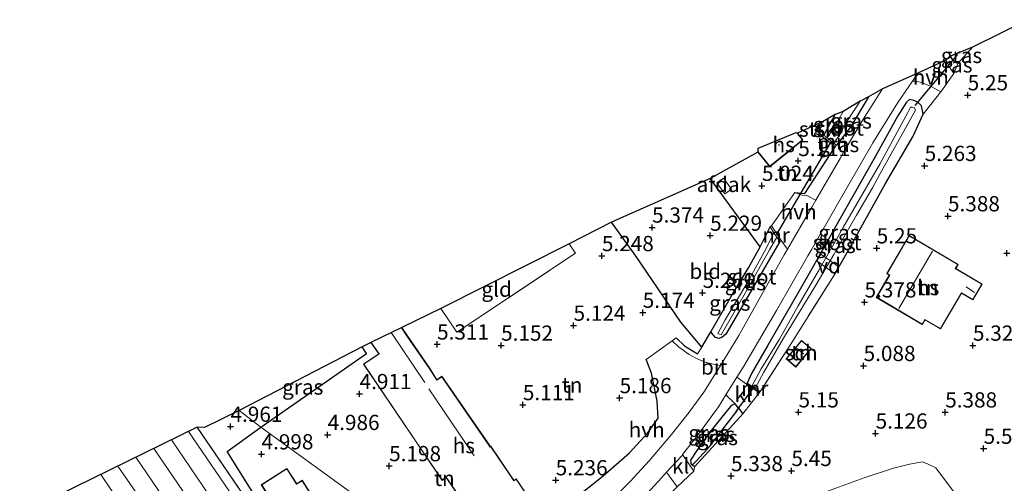
# Model space of a CAD drawing. Units: metres. Extents: x 159998 to 170008, y 424998 to 428099.
# Drawn here: x 161505 to 161666, y 427034 to 427110 of the extents above; entities that cross this region are included whole.
import ezdxf
from ezdxf.enums import TextEntityAlignment as Align

# ---------------------------------------------------------------- set-up
doc = ezdxf.new("R2010")
doc.units = ezdxf.units.M
doc.linetypes.add('IE-TERREINAFSCHEIDING', pattern=[10, 8, -2])
doc.layers.get('0').update_dxf_attribs({"lineweight": 25})
for name, color, linetype, lineweight in [('B-ME-AL-OVERIG-GV-B7', 7, 'BV-GELEIDERAIL', 18), ('B-ME-GR-STRUIKEN-GV-B6', 93, 'Continuous', 18), ('B-ME-GW-TEENLIJN-L-B1', 93, 'Continuous', 18), ('B-ME-IE-GRASLAND-GV-B6', 93, 'Continuous', 18), ('B-ME-IE-GRONDWERKLIJN-GROND_INGERICHT-GV-B6', 253, 'Continuous', 18), ('B-ME-IE-HULPGEOMETRIE-L-B1', 53, 'Continuous', 18), ('B-ME-IE-TERREINAFSCHEIDING-DOORGANG-L-B1', 8, 'IE-TERREINAFSCHEIDING-KUNSTMATIG-OPEN', 18), ('B-ME-IE-TERREINAFSCHEIDING-RASTERHEKWERK-L-B1', 8, 'IE-TERREINAFSCHEIDING', 18), ('B-ME-KG-KADASTRAAL-DAKRAND-L-B1', 13, 'Continuous', 18), ('B-ME-KG-KADASTRAAL-NOKLIJN-L-B1', 13, 'Continuous', 18), ('B-ME-MW-MUUR-GV-B6', 8, 'IE-TERREINAFSCHEIDING-KUNSTMATIG', 18), ('B-ME-OG-BEBOUWING-GV-B6', 173, 'Continuous', 18), ('B-ME-OG-WATER-GV-B6', 153, 'Continuous', 18), ('B-ME-VH-VERH_SOORT-BITUMEN-GV-B6', 8, 'IE-TERREINAFSCHEIDING-NATUURLIJK-HOUTWAL', 18), ('B-ME-VH-VERH_SOORT-HALF_VERHARDING-GV-B6', 8, 'IE-TERREINAFSCHEIDING-NATUURLIJK-HOUTWAL', 18), ('B-ME-VH-VERH_SOORT-KLINKERS-GV-B6', 8, 'IE-TERREINAFSCHEIDING-NATUURLIJK-HOUTWAL', 18)]:
    doc.layers.add(name, color=color, linetype=linetype, lineweight=lineweight)
for name, color, linetype in [('B-ME-GW-HOOGTEPUNT-S-B1', 10, 'Continuous'), ('B-ME-GW-INSTEEKWATERGANG-L-B1', 10, 'Continuous'), ('B-ME-GW-WATERGANG-GREPPEL-L-B1', 10, 'Continuous'), ('B-ME-IE-TERREINAFSCHEIDING-HAAG-L-B1', 10, 'Continuous'), ('B-ME-IE-TERREINAFSCHEIDING-HAAGRASTER-L-B1', 10, 'Continuous'), ('B-ME-KG-KADASTRAAL-OPNAMEDTMGRENS-L-B1', 10, 'Continuous'), ('B-ME-KW-DUIKER-L-B1', 10, 'Continuous')]:
    doc.layers.add(name, color=color, linetype=linetype)
doc.styles.add('NLCS-ISO', font='NLCS-ISO.TTF')
doc.linetypes.add('BV-GELEIDERAIL', pattern='A,10,-3,[108,NLCS.SHX,S=1,R=0,X=0,Y=0],-3', length=16)
doc.linetypes.add('IE-TERREINAFSCHEIDING-KUNSTMATIG', pattern='A,4,[82,NLCS.SHX,S=0.75,R=90,X=0,Y=0],4,-2', length=10)
doc.linetypes.add('IE-TERREINAFSCHEIDING-KUNSTMATIG-OPEN', pattern='A,7,-1.5,[67,NLCS.SHX,S=0.75,R=0,X=0,Y=0],-1.5', length=10)
doc.linetypes.add('IE-TERREINAFSCHEIDING-NATUURLIJK-HOUTWAL', pattern='A,7,-1.5,[67,NLCS.SHX,S=0.75,R=45,X=0,Y=0],-1.5,7,-1.5,[70,NLCS.SHX,S=0.75,R=0,X=0,Y=0],-1.5', length=20)

# ---------------------------------------------------------------- blocks, each defined once
blk = doc.blocks.new('hoogtepunt')
for p, q in [((-0.5, 0), (0.5, 0)), ((0, 0.5), (0, -0.5))]:
    blk.add_line(p, q)

msp = doc.modelspace()

# ---------------------------------------------------------------- linework, layer by layer
at = {"layer": 'B-ME-AL-OVERIG-GV-B7'}
msp.add_polyline3d([(161638.287, 427068.209, 5.325), (161635.373, 427070.274, 5.325), (161636.017, 427071.39, 5.289), (161638.964, 427069.322, 5.289), (161638.287, 427068.209, 5.325)], dxfattribs=at)
at = {"layer": 'B-ME-GR-STRUIKEN-GV-B6'}
msp.add_polyline3d([(161636.296, 427090.633, 5.333), (161635.384, 427091.836, 5.321), (161636.279, 427093.061, 5.297), (161638.392, 427094.299, 5.188), (161636.512, 427090.907, 5.329), (161636.296, 427090.633, 5.333)], dxfattribs=at)
at = {"layer": 'B-ME-GW-INSTEEKWATERGANG-L-B1'}
for p, q in [((161636.512, 427090.907, 5.329), (161638.392, 427094.299, 5.188)), ((161626.1, 427072.578, 5.112), (161627.695, 427075.86, 5.196))]:
    msp.add_line(p, q, dxfattribs=at)
for points in [[(161658.527, 427102.643, 5.099), (161658.096, 427102.842, 5.204), (161657.745, 427103.168, 5.233), (161657.289, 427103.851, 5.208)], [(161638.229, 427067.957, 4.97), (161640.133, 427071.243, 4.983), (161646.622, 427082.978, 4.979), (161651.161, 427090.714, 5.154), (161652.825, 427094.342, 5.172), (161652.539, 427095.705, 5.216), (161652.005, 427096.249, 5.225), (161651.322, 427096.601, 5.237), (161650.558, 427096.746, 5.241), (161650.065, 427096.313, 5.257), (161648.683, 427094.053, 5.277), (161644.738, 427086.972, 5.277), (161638.988, 427076.844, 5.277), (161635.962, 427071.484, 5.313), (161635.324, 427070.353, 5.321), (161634.318, 427068.612, 5.35), (161631.139, 427063.081, 5.366), (161627.253, 427056.362, 5.374), (161624.664, 427051.802, 5.37), (161623.921, 427050.209, 5.338), (161623.816, 427050.039, 5.346), (161625.617, 427048.925, 5.282), (161625.987, 427048.696, 5.269), (161626.092, 427048.866, 5.253)], [(161643.868, 427097.19, 5.442), (161640.876, 427092.19, 5.394), (161638.599, 427089.263, 5.338)], [(161629.29, 427073.458, 5.245), (161621.155, 427059.472, 5.223), (161620.451, 427058.269, 5.223), (161619.772, 427057.701, 5.234), (161619.32, 427057.549, 5.211), (161618.775, 427057.718, 5.211), (161618.368, 427058.158, 5.2), (161618.003, 427058.643, 5.167)], [(161622.533, 427046.109, 5.364), (161621.997, 427046.836, 5.378), (161621.495, 427046.632, 5.398), (161621.199, 427046.36, 5.418), (161620.455, 427045.481, 5.455), (161617.845, 427042.197, 5.563), (161615.691, 427039.19, 5.563), (161614.656, 427037.559, 5.584), (161614.697, 427037.015, 5.596), (161614.921, 427036.784, 5.613)], [(161622.533, 427046.109, 5.364), (161623.208, 427045.195, 5.346), (161622.728, 427044.616, 5.285)], [(161615.323, 427036.491, 5.632), (161615.01, 427036.692, 5.62), (161614.921, 427036.784, 5.613)]]:
    msp.add_polyline3d(points, dxfattribs=at)
at = {"layer": 'B-ME-GW-TEENLIJN-L-B1'}
msp.add_polyline3d([(161634.129, 427031.319, 5.943), (161638.349, 427032.917, 5.864), (161643.126, 427034.664, 5.876), (161647.962, 427036.28, 5.684), (161650.576, 427036.943, 5.426), (161652.711, 427037.285, 5.358), (161653.652, 427036.931, 5.358), (161654.902, 427036.352, 5.358), (161657.968, 427032.224, 5.808), (161660.414, 427025.786, 6.157), (161662.517, 427020.338, 6.416), (161664.056, 427016.247, 6.663), (161664.463, 427015.807, 6.663), (161665.319, 427015.986, 6.652), (161665.889, 427016.452, 6.528), (161665.925, 427017.406, 6.416), (161664.765, 427020.314, 6.224), (161665.471, 427021.131, 6.269), (161672.871, 427024.246, 6.427)], dxfattribs=at)
at = {"layer": 'B-ME-GW-WATERGANG-GREPPEL-L-B1'}
msp.add_polyline3d([(161615.612, 427037.46, 4.97), (161617.864, 427039.959, 4.922), (161620.698, 427043.64, 4.845), (161622.223, 427045.618, 4.845)], dxfattribs=at)
at = {"layer": 'B-ME-IE-GRASLAND-GV-B6'}
for points in [[(161658.527, 427102.643, 5.099), (161658.096, 427102.842, 5.204), (161657.745, 427103.168, 5.233), (161657.289, 427103.851, 5.208), (161660.927, 427105.32, 4.991), (161658.527, 427102.643, 5.099)], [(161658.527, 427102.643, 5.099), (161657.827, 427101.004, 5.297), (161657.273, 427101.869, 5.297), (161656.54, 427103.209, 5.277), (161657.289, 427103.851, 5.208), (161657.745, 427103.168, 5.233), (161658.096, 427102.842, 5.204), (161658.527, 427102.643, 5.099)], [(161655.733, 427098.014, 5.297), (161652.825, 427094.342, 5.172), (161652.539, 427095.705, 5.216), (161652.005, 427096.249, 5.225), (161651.322, 427096.601, 5.237), (161650.558, 427096.746, 5.241), (161650.065, 427096.313, 5.257), (161648.683, 427094.053, 5.277), (161644.738, 427086.972, 5.277), (161638.988, 427076.844, 5.277), (161635.962, 427071.484, 5.313), (161635.324, 427070.353, 5.321), (161634.318, 427068.612, 5.35), (161631.139, 427063.081, 5.366), (161627.253, 427056.362, 5.374), (161624.664, 427051.802, 5.37), (161623.921, 427050.209, 5.338), (161623.816, 427050.039, 5.346), (161622.263, 427051.19, 5.462), (161623.39, 427052.997, 5.438), (161628.751, 427062.112, 5.366), (161633.895, 427071.086, 5.366), (161634.54, 427072.211, 5.366), (161634.643, 427072.39, 5.367), (161639.222, 427080.353, 5.422), (161644.573, 427089.631, 5.576), (161648.661, 427096.254, 5.426), (161651.058, 427099.782, 5.379), (161651.638, 427099.746, 5.362), (161652.568, 427099.559, 5.305), (161654.105, 427098.905, 5.285), (161655.733, 427098.014, 5.297)], [(161635.222, 427080.217, 5.347), (161633.75, 427081.026, 5.252), (161632.945, 427081.078, 5.263), (161631.773, 427081.484, 5.297), (161633.378, 427081.315, 5.305), (161638.383, 427088.989, 5.325), (161638.599, 427089.263, 5.338), (161640.876, 427092.19, 5.394), (161643.868, 427097.19, 5.442), (161646.121, 427098.521, 5.426), (161642.661, 427092.998, 5.562), (161639.981, 427088.432, 5.355), (161639.246, 427087.159, 5.35), (161635.222, 427080.217, 5.347)], [(161652.825, 427094.342, 5.172), (161651.161, 427090.714, 5.154), (161646.622, 427082.978, 4.979), (161640.133, 427071.243, 4.983), (161638.229, 427067.957, 4.97), (161631.275, 427056.902, 5.047), (161626.092, 427048.866, 5.253), (161625.278, 427049.369, 4.353), (161626.671, 427052.022, 4.353), (161629.899, 427057.602, 4.361), (161635.21, 427066.299, 4.365), (161638.177, 427071.328, 4.236), (161641.88, 427077.789, 4.232), (161644.502, 427082.233, 4.232), (161645.71, 427084.485, 4.277), (161650.199, 427092.522, 4.281), (161651.58, 427094.992, 4.281), (161651.421, 427095.377, 4.281), (161651.038, 427095.517, 4.281), (161650.759, 427095.493, 4.285), (161650.297, 427094.625, 4.285), (161645.724, 427086.141, 4.277), (161639.746, 427075.856, 4.293), (161635.651, 427068.628, 4.313), (161632.313, 427062.92, 4.321), (161629.234, 427057.429, 4.329), (161626.232, 427052.552, 4.353), (161624.69, 427049.733, 4.353), (161623.921, 427050.209, 5.338), (161624.664, 427051.802, 5.37), (161627.253, 427056.362, 5.374), (161631.139, 427063.081, 5.366), (161634.318, 427068.612, 5.35), (161635.324, 427070.353, 5.321), (161635.962, 427071.484, 5.313), (161638.988, 427076.844, 5.277), (161644.738, 427086.972, 5.277), (161648.683, 427094.053, 5.277), (161650.065, 427096.313, 5.257), (161650.558, 427096.746, 5.241), (161651.322, 427096.601, 5.237), (161652.005, 427096.249, 5.225), (161652.539, 427095.705, 5.216), (161652.825, 427094.342, 5.172)], [(161638.599, 427089.263, 5.338), (161638.174, 427089.597, 4.426), (161638.932, 427090.696, 4.426), (161640.316, 427093.122, 4.426), (161642.475, 427096.452, 4.426), (161643.868, 427097.19, 5.442), (161640.876, 427092.19, 5.394), (161638.599, 427089.263, 5.338)], [(161636.512, 427090.907, 5.329), (161638.392, 427094.299, 5.188), (161639.697, 427094.757, 4.426), (161638.033, 427091.933, 4.426), (161637.051, 427090.483, 4.426), (161636.512, 427090.907, 5.329)], [(161628.345, 427074.881, 4.603), (161627.1, 427072.393, 4.583), (161624.079, 427066.834, 4.539), (161620.358, 427060.61, 4.539), (161619.142, 427058.379, 4.539), (161619.667, 427058.131, 4.539), (161623.615, 427064.958, 4.539), (161627.583, 427072.108, 4.571), (161628.808, 427074.184, 4.676), (161629.29, 427073.458, 5.245), (161621.155, 427059.472, 5.223), (161620.451, 427058.269, 5.223), (161619.772, 427057.701, 5.234), (161619.32, 427057.549, 5.211), (161618.775, 427057.718, 5.211), (161618.368, 427058.158, 5.2), (161618.003, 427058.643, 5.167), (161621.543, 427064.799, 5.112), (161624.168, 427069.146, 5.112), (161626.1, 427072.578, 5.112), (161627.695, 427075.86, 5.196), (161628.345, 427074.881, 4.603)], [(161630.551, 427072.179, 5.346), (161630.038, 427071.289, 5.346), (161626.401, 427064.864, 5.346), (161622.571, 427058.045, 5.362), (161619.575, 427053.095, 5.442), (161618.391, 427053.346, 5.426), (161617.059, 427053.681, 5.426), (161615.612, 427054.237, 5.426), (161614.425, 427054.919, 5.402), (161612.689, 427056.181, 5.37), (161611.648, 427057.153, 5.354), (161612.307, 427057.636, 5.357), (161613.652, 427056.344, 5.358), (161615.771, 427055.014, 5.333), (161616.489, 427056.105, 5.265), (161618.003, 427058.643, 5.167), (161618.368, 427058.158, 5.2), (161618.775, 427057.718, 5.211), (161619.32, 427057.549, 5.211), (161619.772, 427057.701, 5.234), (161620.451, 427058.269, 5.223), (161621.155, 427059.472, 5.223), (161629.29, 427073.458, 5.245), (161629.536, 427073.621, 5.245), (161630.551, 427072.179, 5.346)], [(161544.18, 427042.982, 5.166), (161540.578, 427045.745, 5.059), (161560.774, 427056.183, 5.027), (161561.492, 427055.087, 5.02), (161544.18, 427042.982, 5.166)], [(161620.466, 427048.308, 5.501), (161621.997, 427046.836, 5.378), (161621.495, 427046.632, 5.398), (161621.199, 427046.36, 5.418), (161620.455, 427045.481, 5.455), (161617.845, 427042.197, 5.563), (161615.691, 427039.19, 5.563), (161614.656, 427037.559, 5.584), (161614.697, 427037.015, 5.596), (161614.921, 427036.784, 5.613), (161615.01, 427036.692, 5.62), (161615.323, 427036.491, 5.632), (161615.172, 427035.783, 5.628), (161613.349, 427038.487, 5.594), (161615.805, 427041.603, 5.555), (161619.245, 427046.35, 5.527), (161620.466, 427048.308, 5.501)], [(161614.921, 427036.784, 5.613), (161614.697, 427037.015, 5.596), (161614.656, 427037.559, 5.584), (161615.691, 427039.19, 5.563), (161617.845, 427042.197, 5.563), (161620.455, 427045.481, 5.455), (161621.199, 427046.36, 5.418), (161621.495, 427046.632, 5.398), (161621.997, 427046.836, 5.378), (161622.533, 427046.109, 5.364), (161622.223, 427045.618, 4.845), (161620.698, 427043.64, 4.845), (161617.864, 427039.959, 4.922), (161615.612, 427037.46, 4.97), (161614.921, 427036.784, 5.613)], [(161544.18, 427042.982, 5.166), (161538.635, 427038.996, 5.014), (161546.238, 427026.876, 4.981), (161554.96, 427013.129, 5.113), (161558.863, 427007.224, 5.313), (161555.729, 427005.598, 5.334), (161550.971, 427005.592, 4.995), (161542.982, 427002.002, 4.987), (161529.543, 426995.714, 4.987), (161521.725, 427005.819, 5.023), (161512.823, 427018.232, 5.059), (161504.598, 427028.751, 5.055), (161507.823, 427030.314, 4.913), (161528.092, 427000.657, 4.913), (161551.672, 427016.773, 4.913), (161533.739, 427043.013, 4.913), (161534.918, 427042.966, 5.1), (161540.578, 427045.745, 5.059), (161544.18, 427042.982, 5.166)], [(161615.323, 427036.491, 5.632), (161615.01, 427036.692, 5.62), (161614.921, 427036.784, 5.613), (161615.612, 427037.46, 4.97), (161617.864, 427039.959, 4.922), (161620.698, 427043.64, 4.845), (161622.223, 427045.618, 4.845), (161622.533, 427046.109, 5.364), (161623.208, 427045.195, 5.346), (161622.728, 427044.616, 5.285), (161615.323, 427036.491, 5.632)], [(161610.728, 427035.59, 5.596), (161612.436, 427033.193, 5.68), (161605.605, 427026.302, 5.515), (161598.773, 427018.765, 5.721), (161597.91, 427016.607, 5.757), (161597.361, 427014.194, 5.898), (161597.51, 427012.517, 6.148), (161598.395, 427010.02, 6.354), (161599.484, 427008.155, 6.528), (161597.552, 427008.791, 6.366), (161596.653, 427011.197, 6.088), (161596.163, 427014.418, 5.87), (161596.404, 427016.84, 5.725), (161597.102, 427019.188, 5.624), (161598.034, 427021.163, 5.624), (161598.96, 427022.891, 5.624), (161600.963, 427024.962, 5.6), (161605.213, 427029.568, 5.584), (161609.886, 427034.668, 5.596), (161610.728, 427035.59, 5.596)]]:
    msp.add_polyline3d(points, dxfattribs=at)
at = {"layer": 'B-ME-IE-GRONDWERKLIJN-GROND_INGERICHT-GV-B6'}
for points in [[(161612.436, 427033.193, 5.68), (161615.172, 427035.783, 5.628), (161615.323, 427036.491, 5.632), (161622.728, 427044.616, 5.285), (161623.208, 427045.195, 5.346), (161625.987, 427048.696, 5.269), (161626.092, 427048.866, 5.253), (161631.275, 427056.902, 5.047), (161638.229, 427067.957, 4.97), (161640.133, 427071.243, 4.983), (161646.622, 427082.978, 4.979), (161651.161, 427090.714, 5.154), (161652.825, 427094.342, 5.172), (161655.733, 427098.014, 5.297), (161657.827, 427101.004, 5.297), (161658.527, 427102.643, 5.099), (161660.927, 427105.32, 4.991), (161669.963, 427109.841, 5.132)], [(161627.695, 427075.86, 5.196), (161626.1, 427072.578, 5.112), (161617.878, 427083.806, 5.301), (161625.716, 427088.135, 5.184), (161627.662, 427085.726, 5.184), (161631.028, 427088.446, 5.184), (161633.086, 427090.109, 5.184), (161632.205, 427091.199, 5.184), (161636.279, 427093.061, 5.297), (161635.384, 427091.836, 5.321), (161636.296, 427090.633, 5.333), (161638.383, 427088.989, 5.325), (161633.378, 427081.315, 5.305), (161631.773, 427081.484, 5.297), (161627.941, 427076.023, 5.233), (161627.695, 427075.86, 5.196)], [(161626.1, 427072.578, 5.112), (161624.168, 427069.146, 5.112), (161621.543, 427064.799, 5.112), (161618.003, 427058.643, 5.167), (161616.489, 427056.105, 5.265), (161613.072, 427060.203, 5.277), (161605.602, 427071.159, 5.273), (161601.697, 427076.614, 5.273), (161617.878, 427083.806, 5.301), (161626.1, 427072.578, 5.112)], [(161590.471, 427027.865, 5.442), (161586.044, 427034.524, 5.442), (161585.675, 427034.279, 5.442), (161585.161, 427035.031, 5.442), (161581.902, 427039.864, 5.442), (161581.81, 427039.799, 5.442), (161573.875, 427051.346, 5.442), (161573.051, 427050.788, 5.442), (161571.923, 427052.547, 5.442), (161568.091, 427058.123, 5.442), (161567.276, 427059.357, 5.442), (161573.686, 427062.486, 5.286), (161576.329, 427058.563, 5.295), (161595.797, 427071.539, 5.419), (161594.745, 427073.065, 5.392), (161601.697, 427076.614, 5.273), (161605.602, 427071.159, 5.273), (161613.072, 427060.203, 5.277), (161616.489, 427056.105, 5.265)], [(161646.835, 427068.183, 5.493), (161647.264, 427067.931, 5.493), (161645.123, 427064.295, 5.493), (161652.677, 427059.846, 5.493), (161653.124, 427060.605, 5.493), (161655.673, 427059.104, 5.493), (161659.12, 427064.955, 5.493), (161660.963, 427063.869, 5.493), (161662.502, 427066.481, 5.493), (161658.16, 427069.038, 5.493), (161658.548, 427069.695, 5.493), (161650.513, 427074.427, 5.493), (161646.835, 427068.183, 5.493)], [(161573.686, 427062.486, 5.286), (161594.745, 427073.065, 5.392), (161595.797, 427071.539, 5.419), (161576.329, 427058.563, 5.295), (161573.686, 427062.486, 5.286)], [(161590.263, 427027.111, 5.442), (161590.819, 427026.268, 5.436), (161592.424, 427023.873, 5.469), (161582.974, 427017.045, 5.481), (161582.755, 427017.414, 5.503), (161580.996, 427016.519, 5.475), (161563.863, 427028.75, 5.309), (161544.18, 427042.982, 5.166), (161561.492, 427055.087, 5.02), (161560.774, 427056.183, 5.027), (161562.215, 427056.887, 5.442), (161563.516, 427055.031, 5.442), (161560.996, 427053.326, 5.442), (161570.764, 427038.881, 5.442), (161573.88, 427034.272, 5.442), (161574.545, 427034.721, 5.442), (161578.243, 427029.338, 5.442), (161577.931, 427029.131, 5.442), (161582.641, 427022.044, 5.442), (161590.263, 427027.111, 5.442)], [(161616.489, 427056.105, 5.265), (161615.771, 427055.014, 5.333), (161613.652, 427056.344, 5.358), (161612.307, 427057.636, 5.357), (161611.648, 427057.153, 5.354), (161607.359, 427054.102, 5.424), (161608.226, 427051.841, 5.458), (161609.196, 427047.284, 5.391), (161609.365, 427044.499, 5.379), (161607.572, 427042.022, 5.413), (161604.624, 427038.762, 5.357), (161600.342, 427035.002, 5.357), (161595.507, 427031.2, 5.402)], [(161634.445, 427055.887, 5.055), (161632.854, 427057.223, 5.055), (161630.319, 427054.202, 5.055), (161631.91, 427052.866, 5.055), (161634.445, 427055.887, 5.055)], [(161580.996, 427016.519, 5.475), (161573.565, 427012.372, 5.495), (161567.237, 427008.781, 5.495), (161566.769, 427008.515, 5.495), (161565.406, 427010.922, 5.435), (161559.843, 427007.843, 5.366), (161558.863, 427007.224, 5.313), (161554.96, 427013.129, 5.113), (161546.238, 427026.876, 4.981), (161538.635, 427038.996, 5.014), (161544.18, 427042.982, 5.166), (161563.863, 427028.75, 5.309), (161580.996, 427016.519, 5.475)], [(161636.135, 427025.087, 7.416), (161634.129, 427031.319, 5.943), (161638.349, 427032.917, 5.864), (161643.126, 427034.664, 5.876), (161647.962, 427036.28, 5.684), (161650.576, 427036.943, 5.426), (161652.711, 427037.285, 5.358), (161653.652, 427036.931, 5.358), (161654.902, 427036.352, 5.358), (161657.968, 427032.224, 5.808), (161660.414, 427025.786, 6.157), (161662.517, 427020.338, 6.416), (161664.056, 427016.247, 6.663), (161664.463, 427015.807, 6.663), (161665.319, 427015.986, 6.652), (161665.889, 427016.452, 6.528), (161665.925, 427017.406, 6.416), (161664.765, 427020.314, 6.224), (161665.471, 427021.131, 6.269), (161672.871, 427024.246, 6.427)], [(161672.871, 427024.246, 6.427), (161665.471, 427021.131, 6.269), (161664.765, 427020.314, 6.224), (161665.925, 427017.406, 6.416), (161665.889, 427016.452, 6.528), (161665.319, 427015.986, 6.652), (161664.463, 427015.807, 6.663), (161664.056, 427016.247, 6.663), (161662.517, 427020.338, 6.416), (161660.414, 427025.786, 6.157), (161657.968, 427032.224, 5.808), (161654.902, 427036.352, 5.358), (161653.652, 427036.931, 5.358), (161652.711, 427037.285, 5.358), (161650.576, 427036.943, 5.426), (161647.962, 427036.28, 5.684), (161643.126, 427034.664, 5.876), (161638.349, 427032.917, 5.864), (161634.129, 427031.319, 5.943)], [(161549.951, 427023.98, 5.089), (161555.321, 427027.381, 5.089), (161550.952, 427034.279, 5.089), (161550.051, 427033.708, 5.089), (161548.451, 427036.236, 5.089), (161544.226, 427033.56, 5.089), (161545.815, 427031.05, 5.089), (161545.572, 427030.896, 5.089), (161549.951, 427023.98, 5.089)]]:
    msp.add_polyline3d(points, dxfattribs=at)
at = {"layer": 'B-ME-IE-HULPGEOMETRIE-L-B1'}
for p, q in [((161622.223, 427045.618, 4.845), (161622.533, 427046.109, 5.364)), ((161615.612, 427037.46, 4.97), (161614.921, 427036.784, 5.613))]:
    msp.add_line(p, q, dxfattribs=at)
msp.add_polyline3d([(161540.578, 427045.745, 5.059), (161544.18, 427042.982, 5.166), (161563.863, 427028.75, 5.309), (161580.996, 427016.519, 5.475), (161582.763, 427015.931, 5.467), (161582.985, 427015.608, 5.467), (161587.26, 427013.794, 5.628), (161592.507, 427011.125, 6.072), (161597.552, 427008.791, 6.366), (161599.484, 427008.155, 6.528), (161614.938, 427001.786, 8.274), (161620.401, 426998.537, 8.658), (161621.396, 426999.069, 8.738), (161625.526, 426996.338, 9.021), (161630.917, 426993.573, 8.935), (161632.341, 426993.13, 8.694), (161636.728, 426990.664, 7.028), (161638.15, 426989.85, 6.951), (161645.14, 426987.295, 6.884), (161645.236, 426987.26, 6.925), (161648.749, 426985.976, 6.85), (161673.253, 426974.544, 6.038)], dxfattribs=at)
at = {"layer": 'B-ME-IE-TERREINAFSCHEIDING-DOORGANG-L-B1'}
for p, q in [((161607.359, 427054.102, 5.424), (161611.648, 427057.153, 5.354)), ((161623.208, 427045.195, 5.346), (161625.987, 427048.696, 5.269))]:
    msp.add_line(p, q, dxfattribs=at)
at = {"layer": 'B-ME-IE-TERREINAFSCHEIDING-HAAG-L-B1'}
for p, q in [((161636.296, 427090.633, 5.333), (161635.384, 427091.836, 5.321)), ((161626.1, 427072.578, 5.112), (161617.878, 427083.806, 5.301)), ((161616.489, 427056.105, 5.265), (161618.003, 427058.643, 5.167)), ((161622.728, 427044.616, 5.285), (161615.323, 427036.491, 5.632))]:
    msp.add_line(p, q, dxfattribs=at)
for points in [[(161631.773, 427081.484, 5.297), (161633.378, 427081.315, 5.305), (161638.383, 427088.989, 5.325)], [(161618.003, 427058.643, 5.167), (161621.543, 427064.799, 5.112), (161624.168, 427069.146, 5.112), (161626.1, 427072.578, 5.112)], [(161544.18, 427042.982, 5.166), (161561.492, 427055.087, 5.02), (161560.774, 427056.183, 5.027)], [(161591.544, 427028.574, 5.503), (161595.507, 427031.2, 5.402), (161600.342, 427035.002, 5.357), (161604.624, 427038.762, 5.357), (161607.572, 427042.022, 5.413), (161609.365, 427044.499, 5.379), (161609.196, 427047.284, 5.391), (161608.226, 427051.841, 5.458), (161607.359, 427054.102, 5.424)], [(161559.843, 427007.843, 5.366), (161558.863, 427007.224, 5.313), (161554.96, 427013.129, 5.113), (161546.238, 427026.876, 4.981), (161538.635, 427038.996, 5.014), (161544.18, 427042.982, 5.166)]]:
    msp.add_polyline3d(points, dxfattribs=at)
at = {"layer": 'B-ME-IE-TERREINAFSCHEIDING-HAAGRASTER-L-B1'}
for points in [[(161616.489, 427056.105, 5.265), (161613.072, 427060.203, 5.277), (161605.602, 427071.159, 5.273), (161601.697, 427076.614, 5.273)], [(161612.307, 427057.636, 5.357), (161613.652, 427056.344, 5.358), (161615.771, 427055.014, 5.333)]]:
    msp.add_polyline3d(points, dxfattribs=at)
at = {"layer": 'B-ME-IE-TERREINAFSCHEIDING-RASTERHEKWERK-L-B1'}
for p, q in [((161658.527, 427102.643, 5.099), (161660.927, 427105.32, 4.991)), ((161635.384, 427091.836, 5.321), (161636.279, 427093.061, 5.297)), ((161611.648, 427057.153, 5.354), (161612.307, 427057.636, 5.357)), ((161615.771, 427055.014, 5.333), (161616.489, 427056.105, 5.265))]:
    msp.add_line(p, q, dxfattribs=at)
for points in [[(161573.686, 427062.486, 5.286), (161576.329, 427058.563, 5.295), (161595.797, 427071.539, 5.419), (161594.745, 427073.065, 5.392)], [(161638.229, 427067.957, 4.97), (161631.275, 427056.902, 5.047), (161626.092, 427048.866, 5.253)]]:
    msp.add_polyline3d(points, dxfattribs=at)
at = {"layer": 'B-ME-KG-KADASTRAAL-DAKRAND-L-B1'}
for points in [[(161632.166, 427091.168, 8.952), (161633.016, 427090.116, 8.952), (161627.669, 427085.796, 8.952), (161625.755, 427088.166, 8.952)], [(161646.904, 427068.201, 8.542), (161650.531, 427074.359, 8.61), (161658.479, 427069.677, 8.531), (161658.092, 427069.02, 8.531), (161662.433, 427066.463, 8.148), (161660.946, 427063.938, 8.058), (161659.102, 427065.024, 8.34), (161655.655, 427059.172, 8.407), (161653.107, 427060.673, 8.441), (161652.66, 427059.914, 8.452), (161645.191, 427064.313, 8.79), (161647.332, 427067.949, 8.666), (161646.904, 427068.201, 8.542)], [(161567.251, 427059.306, 7.751), (161568.078, 427058.054, 7.714), (161571.881, 427052.519, 7.714), (161573.037, 427050.718, 10.304), (161573.862, 427051.277, 9.686), (161581.797, 427039.729, 9.686), (161581.889, 427039.794, 8.404), (161585.12, 427035.003, 8.416), (161585.662, 427034.21, 8.795), (161586.03, 427034.455, 8.581), (161590.686, 427027.452, 8.5), (161582.655, 427022.113, 8.5), (161578, 427029.117, 8.472), (161578.313, 427029.324, 8.577), (161574.558, 427034.79, 8.379), (161573.893, 427034.341, 7.778), (161570.805, 427038.909, 7.867), (161561.065, 427053.313, 7.863), (161563.586, 427055.018, 7.863), (161562.277, 427056.886, 7.863)], [(161634.375, 427055.881, 6.787), (161631.904, 427052.937, 6.686), (161630.389, 427054.208, 6.731), (161632.86, 427057.152, 6.821), (161634.375, 427055.881, 6.787)], [(161533.711, 427042.965, 8.103), (161551.603, 427016.786, 7.725), (161528.105, 427000.726, 7.748), (161507.882, 427030.317, 7.774)], [(161549.967, 427024.049, 7.59), (161545.641, 427030.881, 7.658), (161545.884, 427031.035, 7.68), (161544.295, 427033.544, 7.467), (161548.435, 427036.167, 7.399), (161550.036, 427033.639, 7.512), (161550.937, 427034.21, 7.534), (161555.252, 427027.396, 7.489), (161549.967, 427024.049, 7.59)]]:
    msp.add_polyline3d(points, dxfattribs=at)
at = {"layer": 'B-ME-KG-KADASTRAAL-NOKLIJN-L-B1'}
for p, q in [((161629.274, 427089.181, 12.216), (161629.075, 427089.382, 12.216)), ((161648.828, 427062.449, 11.006), (161654.347, 427071.869, 10.972)), ((161659.87, 427065.991, 8.553), (161661.257, 427065.11, 8.542)), ((161571.084, 427050.32, 9.569), (161565.558, 427058.518, 9.433)), ((161632.064, 427055.98, 7.338), (161633.235, 427055.001, 7.237)), ((161579.171, 427038.303, 12.345), (161571.737, 427049.297, 12.309)), ((161550.303, 427016.067, 8.739), (161532.267, 427042.291, 8.595)), ((161529.478, 427040.924, 8.635), (161547.653, 427014.239, 8.716)), ((161545.042, 427012.478, 8.626), (161526.615, 427039.522, 8.593)), ((161523.638, 427038.063, 8.583), (161542.446, 427010.656, 8.592)), ((161517.908, 427035.255, 8.585), (161537.122, 427006.993, 8.637)), ((161539.8, 427008.96, 8.659), (161520.697, 427036.622, 8.6))]:
    msp.add_line(p, q, dxfattribs=at)
at = {"layer": 'B-ME-KG-KADASTRAAL-OPNAMEDTMGRENS-L-B1'}
msp.add_polyline3d([(161669.963, 427109.841, 5.132), (161660.927, 427105.32, 4.991), (161657.289, 427103.851, 5.208), (161656.54, 427103.209, 5.277), (161651.932, 427101.069, 5.362), (161646.121, 427098.521, 5.426), (161643.868, 427097.19, 5.442), (161642.475, 427096.452, 4.426), (161639.697, 427094.757, 4.426), (161638.392, 427094.299, 5.188), (161636.279, 427093.061, 5.297), (161632.205, 427091.199, 5.184), (161631.929, 427091.305, 5.184), (161625.691, 427088.684, 5.184), (161625.716, 427088.135, 5.184), (161617.878, 427083.806, 5.301), (161601.697, 427076.614, 5.273), (161594.745, 427073.065, 5.392), (161573.686, 427062.486, 5.286), (161567.276, 427059.357, 5.442), (161562.215, 427056.887, 5.442), (161560.774, 427056.183, 5.027), (161540.578, 427045.745, 5.059), (161534.918, 427042.966, 5.1), (161533.739, 427043.013, 4.913), (161507.823, 427030.314, 4.913)], dxfattribs=at)
at = {"layer": 'B-ME-KW-DUIKER-L-B1'}
for p, q in [((161658.448, 427104.116, 4.514), (161651.464, 427095.751, 4.412)), ((161637.704, 427089.938, 4.671), (161628.688, 427074.565, 4.716)), ((161622.156, 427045.564, 4.845), (161625.134, 427049.693, 4.353))]:
    msp.add_line(p, q, dxfattribs=at)
at = {"layer": 'B-ME-MW-MUUR-GV-B6'}
for points in [[(161638.383, 427088.989, 5.325), (161636.296, 427090.633, 5.333), (161636.512, 427090.907, 5.329), (161637.051, 427090.483, 4.426), (161638.174, 427089.597, 4.426), (161638.599, 427089.263, 5.338), (161638.383, 427088.989, 5.325)], [(161629.29, 427073.458, 5.245), (161628.808, 427074.184, 4.676), (161628.345, 427074.881, 4.603), (161627.695, 427075.86, 5.196), (161627.941, 427076.023, 5.233), (161629.536, 427073.621, 5.245), (161629.29, 427073.458, 5.245)], [(161626.092, 427048.866, 5.253), (161625.987, 427048.696, 5.269), (161625.617, 427048.925, 5.282), (161623.816, 427050.039, 5.346), (161623.921, 427050.209, 5.338), (161624.69, 427049.733, 4.353), (161625.278, 427049.369, 4.353), (161626.092, 427048.866, 5.253)]]:
    msp.add_polyline3d(points, dxfattribs=at)
at = {"layer": 'B-ME-OG-BEBOUWING-GV-B6'}
for points in [[(161632.205, 427091.199, 5.184), (161633.086, 427090.109, 5.184), (161631.028, 427088.446, 5.184), (161627.662, 427085.726, 5.184), (161625.716, 427088.135, 5.184), (161625.691, 427088.684, 5.184), (161631.929, 427091.305, 5.184), (161632.205, 427091.199, 5.184)], [(161620.037, 427083.861, 6.924), (161621.346, 427082.019, 6.948), (161620.263, 427081.249, 6.948), (161618.953, 427083.09, 6.948), (161620.037, 427083.861, 6.924)], [(161646.835, 427068.183, 5.493), (161650.513, 427074.427, 5.493), (161658.548, 427069.695, 5.493), (161658.16, 427069.038, 5.493), (161662.502, 427066.481, 5.493), (161660.963, 427063.869, 5.493), (161659.12, 427064.955, 5.493), (161655.673, 427059.104, 5.493), (161653.124, 427060.605, 5.493), (161652.677, 427059.846, 5.493), (161645.123, 427064.295, 5.493), (161647.264, 427067.931, 5.493), (161646.835, 427068.183, 5.493)], [(161590.471, 427027.865, 5.442), (161590.755, 427027.438, 5.442), (161590.263, 427027.111, 5.442), (161582.641, 427022.044, 5.442), (161577.931, 427029.131, 5.442), (161578.243, 427029.338, 5.442), (161574.545, 427034.721, 5.442), (161573.88, 427034.272, 5.442), (161570.764, 427038.881, 5.442), (161560.996, 427053.326, 5.442), (161563.516, 427055.031, 5.442), (161562.215, 427056.887, 5.442), (161567.276, 427059.357, 5.442), (161568.091, 427058.123, 5.442), (161571.923, 427052.547, 5.442), (161573.051, 427050.788, 5.442), (161573.875, 427051.346, 5.442), (161581.81, 427039.799, 5.442), (161581.902, 427039.864, 5.442), (161585.161, 427035.031, 5.442), (161585.675, 427034.279, 5.442), (161586.044, 427034.524, 5.442), (161590.471, 427027.865, 5.442)], [(161634.445, 427055.887, 5.055), (161631.91, 427052.866, 5.055), (161630.319, 427054.202, 5.055), (161632.854, 427057.223, 5.055), (161634.445, 427055.887, 5.055)], [(161507.823, 427030.314, 4.913), (161533.739, 427043.013, 4.913), (161551.672, 427016.773, 4.913), (161528.092, 427000.657, 4.913), (161507.823, 427030.314, 4.913)], [(161549.951, 427023.98, 5.089), (161545.572, 427030.896, 5.089), (161545.815, 427031.05, 5.089), (161544.226, 427033.56, 5.089), (161548.451, 427036.236, 5.089), (161550.051, 427033.708, 5.089), (161550.952, 427034.279, 5.089), (161555.321, 427027.381, 5.089), (161549.951, 427023.98, 5.089)]]:
    msp.add_polyline3d(points, dxfattribs=at)
at = {"layer": 'B-ME-OG-WATER-GV-B6'}
for points in [[(161625.278, 427049.369, 4.353), (161624.69, 427049.733, 4.353), (161626.232, 427052.552, 4.353), (161629.234, 427057.429, 4.329), (161632.313, 427062.92, 4.321), (161635.651, 427068.628, 4.313), (161639.746, 427075.856, 4.293), (161645.724, 427086.141, 4.277), (161650.297, 427094.625, 4.285), (161650.759, 427095.493, 4.285), (161651.038, 427095.517, 4.281), (161651.421, 427095.377, 4.281), (161651.58, 427094.992, 4.281), (161650.199, 427092.522, 4.281), (161645.71, 427084.485, 4.277), (161644.502, 427082.233, 4.232), (161641.88, 427077.789, 4.232), (161638.177, 427071.328, 4.236), (161635.21, 427066.299, 4.365), (161629.899, 427057.602, 4.361), (161626.671, 427052.022, 4.353), (161625.278, 427049.369, 4.353)], [(161638.174, 427089.597, 4.426), (161637.051, 427090.483, 4.426), (161638.033, 427091.933, 4.426), (161639.697, 427094.757, 4.426), (161642.475, 427096.452, 4.426), (161640.316, 427093.122, 4.426), (161638.932, 427090.696, 4.426), (161638.174, 427089.597, 4.426)], [(161628.808, 427074.184, 4.676), (161627.583, 427072.108, 4.571), (161623.615, 427064.958, 4.539), (161619.667, 427058.131, 4.539), (161619.142, 427058.379, 4.539), (161620.358, 427060.61, 4.539), (161624.079, 427066.834, 4.539), (161627.1, 427072.393, 4.583), (161628.345, 427074.881, 4.603), (161628.808, 427074.184, 4.676)]]:
    msp.add_polyline3d(points, dxfattribs=at)
at = {"layer": 'B-ME-VH-VERH_SOORT-BITUMEN-GV-B6'}
for points in [[(161601.393, 427030.796, 5.459), (161604.756, 427034.081, 5.459), (161607.842, 427037.451, 5.446), (161611.541, 427041.782, 5.446), (161614.433, 427045.45, 5.446), (161616.822, 427048.76, 5.45), (161618.608, 427051.527, 5.442), (161619.575, 427053.095, 5.442), (161622.571, 427058.045, 5.362), (161626.401, 427064.864, 5.346), (161630.038, 427071.289, 5.346), (161630.551, 427072.179, 5.346), (161634.553, 427079.062, 5.346), (161635.222, 427080.217, 5.347), (161639.246, 427087.159, 5.35), (161639.981, 427088.432, 5.355), (161642.661, 427092.998, 5.562), (161646.121, 427098.521, 5.426), (161651.932, 427101.069, 5.362), (161651.058, 427099.782, 5.379)], [(161651.058, 427099.782, 5.379), (161648.661, 427096.254, 5.426), (161644.573, 427089.631, 5.576), (161639.222, 427080.353, 5.422), (161634.643, 427072.39, 5.367), (161634.54, 427072.211, 5.366), (161633.895, 427071.086, 5.366), (161628.751, 427062.112, 5.366), (161623.39, 427052.997, 5.438), (161622.263, 427051.19, 5.462), (161620.466, 427048.308, 5.501), (161619.245, 427046.35, 5.527), (161615.805, 427041.603, 5.555), (161613.349, 427038.487, 5.594), (161613.214, 427038.315, 5.596), (161610.728, 427035.59, 5.596), (161609.886, 427034.668, 5.596), (161605.213, 427029.568, 5.584)]]:
    msp.add_polyline3d(points, dxfattribs=at)
at = {"layer": 'B-ME-VH-VERH_SOORT-HALF_VERHARDING-GV-B6'}
for points in [[(161651.932, 427101.069, 5.362), (161656.54, 427103.209, 5.277), (161657.273, 427101.869, 5.297), (161657.827, 427101.004, 5.297), (161655.733, 427098.014, 5.297), (161654.105, 427098.905, 5.285), (161652.568, 427099.559, 5.305), (161651.638, 427099.746, 5.362), (161651.058, 427099.782, 5.379), (161651.932, 427101.069, 5.362)], [(161635.222, 427080.217, 5.347), (161634.553, 427079.062, 5.346), (161630.551, 427072.179, 5.346), (161629.536, 427073.621, 5.245), (161627.941, 427076.023, 5.233), (161631.773, 427081.484, 5.297), (161632.945, 427081.078, 5.263), (161633.75, 427081.026, 5.252), (161635.222, 427080.217, 5.347)], [(161595.507, 427031.2, 5.402), (161600.342, 427035.002, 5.357), (161604.624, 427038.762, 5.357), (161607.572, 427042.022, 5.413), (161609.365, 427044.499, 5.379), (161609.196, 427047.284, 5.391), (161608.226, 427051.841, 5.458), (161607.359, 427054.102, 5.424), (161611.648, 427057.153, 5.354), (161612.689, 427056.181, 5.37), (161614.425, 427054.919, 5.402), (161615.612, 427054.237, 5.426), (161617.059, 427053.681, 5.426), (161618.391, 427053.346, 5.426), (161619.575, 427053.095, 5.442)], [(161619.575, 427053.095, 5.442), (161618.608, 427051.527, 5.442), (161616.822, 427048.76, 5.45), (161614.433, 427045.45, 5.446), (161611.541, 427041.782, 5.446), (161607.842, 427037.451, 5.446), (161604.756, 427034.081, 5.459), (161601.393, 427030.796, 5.459)]]:
    msp.add_polyline3d(points, dxfattribs=at)
at = {"layer": 'B-ME-VH-VERH_SOORT-KLINKERS-GV-B6'}
for points in [[(161623.816, 427050.039, 5.346), (161625.617, 427048.925, 5.282), (161625.987, 427048.696, 5.269), (161623.208, 427045.195, 5.346), (161622.533, 427046.109, 5.364), (161621.997, 427046.836, 5.378), (161620.466, 427048.308, 5.501), (161622.263, 427051.19, 5.462), (161623.816, 427050.039, 5.346)], [(161613.349, 427038.487, 5.594), (161615.172, 427035.783, 5.628), (161612.436, 427033.193, 5.68), (161610.728, 427035.59, 5.596), (161613.214, 427038.315, 5.596), (161613.349, 427038.487, 5.594)]]:
    msp.add_polyline3d(points, dxfattribs=at)

# ---------------------------------------------------------------- block references
at = {"layer": 'B-ME-GW-HOOGTEPUNT-S-B1', "rotation": 90}
for p in [(161660.125, 427097.469, 5.25), (161660.125, 427097.469, 5.25), (161632.328, 427086.683, 5.111), (161632.328, 427086.683, 5.111), (161653.062, 427085.878, 5.263), (161653.062, 427085.878, 5.263), (161626.365, 427082.613, 5.024), (161626.365, 427082.613, 5.024), (161656.884, 427077.621, 5.388), (161656.884, 427077.621, 5.388), (161608.341, 427075.768, 5.374), (161608.341, 427075.768, 5.374), (161617.869, 427074.425, 5.229), (161617.869, 427074.425, 5.229), (161645.195, 427072.357, 5.25), (161645.195, 427072.357, 5.25), (161600.108, 427071.09, 5.248), (161600.108, 427071.09, 5.248), (161666.55, 427071.534, 5.363), (161666.55, 427071.534, 5.363), (161616.631, 427065.057, 5.261), (161616.631, 427065.057, 5.261), (161643.197, 427063.492, 5.378), (161643.197, 427063.492, 5.378), (161606.81, 427061.786, 5.174), (161606.81, 427061.786, 5.174), (161595.459, 427059.669, 5.124), (161595.459, 427059.669, 5.124), (161573.075, 427056.586, 5.311), (161573.075, 427056.586, 5.311), (161583.57, 427056.397, 5.152), (161583.57, 427056.397, 5.152), (161660.981, 427056.395, 5.326), (161660.981, 427056.395, 5.326), (161643.047, 427053.061, 5.088), (161643.047, 427053.061, 5.088), (161560.362, 427048.453, 4.911), (161560.362, 427048.453, 4.911), (161603.019, 427047.788, 5.186), (161603.019, 427047.788, 5.186), (161587.143, 427046.644, 5.111), (161587.143, 427046.644, 5.111), (161632.363, 427045.454, 5.15), (161632.363, 427045.454, 5.15), (161656.43, 427045.438, 5.388), (161656.43, 427045.438, 5.388), (161539.179, 427043.088, 4.961), (161539.179, 427043.088, 4.961), (161555.119, 427041.743, 4.986), (161555.119, 427041.743, 4.986), (161645.015, 427041.978, 5.126), (161645.015, 427041.978, 5.126), (161662.736, 427039.481, 5.526), (161662.736, 427039.481, 5.526), (161544.274, 427038.568, 4.998), (161544.274, 427038.568, 4.998), (161565.21, 427036.631, 5.198), (161565.21, 427036.631, 5.198), (161621.294, 427034.988, 5.338), (161621.294, 427034.988, 5.338), (161631.203, 427035.835, 5.45), (161631.203, 427035.835, 5.45), (161592.53, 427034.311, 5.236), (161592.53, 427034.311, 5.236)]:
    msp.add_blockref('hoogtepunt', p, dxfattribs=at)

# ---------------------------------------------------------------- texts
at = {"layer": 'B-ME-AL-OVERIG-GV-B7', "ltscale": 0.2, "style": 'NLCS-ISO'}
msp.add_text('vd', height=2.5, dxfattribs=at).set_placement((161637.386, 427069.481), align=Align.MIDDLE_CENTER)
at = {"layer": 'B-ME-GR-STRUIKEN-GV-B6', "ltscale": 0.2, "style": 'NLCS-ISO'}
msp.add_text('strkn', height=2.5, dxfattribs=at).set_placement((161636.526, 427091.895), align=Align.MIDDLE_CENTER)
at = {"layer": 'B-ME-GW-HOOGTEPUNT-S-B1', "ltscale": 0.2, "style": 'NLCS-ISO'}
for s, p in [('5.25', (161660.125, 427097.469, 5.25)), ('5.25', (161660.125, 427097.469, 5.25)), ('5.111', (161632.328, 427086.683, 5.111)), ('5.111', (161632.328, 427086.683, 5.111)), ('5.263', (161653.062, 427085.878, 5.263)), ('5.263', (161653.062, 427085.878, 5.263)), ('5.024', (161626.365, 427082.613, 5.024)), ('5.024', (161626.365, 427082.613, 5.024)), ('5.388', (161656.884, 427077.621, 5.388)), ('5.388', (161656.884, 427077.621, 5.388)), ('5.374', (161608.341, 427075.768, 5.374)), ('5.374', (161608.341, 427075.768, 5.374)), ('5.229', (161617.869, 427074.425, 5.229)), ('5.229', (161617.869, 427074.425, 5.229)), ('5.25', (161645.195, 427072.357, 5.25)), ('5.25', (161645.195, 427072.357, 5.25)), ('5.248', (161600.108, 427071.09, 5.248)), ('5.248', (161600.108, 427071.09, 5.248)), ('5.261', (161616.631, 427065.057, 5.261)), ('5.261', (161616.631, 427065.057, 5.261)), ('5.378', (161643.197, 427063.492, 5.378)), ('5.378', (161643.197, 427063.492, 5.378)), ('5.174', (161606.81, 427061.786, 5.174)), ('5.174', (161606.81, 427061.786, 5.174)), ('5.124', (161595.459, 427059.669, 5.124)), ('5.124', (161595.459, 427059.669, 5.124)), ('5.311', (161573.075, 427056.586, 5.311)), ('5.311', (161573.075, 427056.586, 5.311)), ('5.152', (161583.57, 427056.397, 5.152)), ('5.152', (161583.57, 427056.397, 5.152)), ('5.326', (161660.981, 427056.395, 5.326)), ('5.326', (161660.981, 427056.395, 5.326)), ('5.088', (161643.047, 427053.061, 5.088)), ('5.088', (161643.047, 427053.061, 5.088)), ('4.911', (161560.362, 427048.453, 4.911)), ('4.911', (161560.362, 427048.453, 4.911)), ('5.111', (161587.143, 427046.644, 5.111)), ('5.111', (161587.143, 427046.644, 5.111)), ('5.186', (161603.019, 427047.788, 5.186)), ('5.186', (161603.019, 427047.788, 5.186)), ('5.15', (161632.363, 427045.454, 5.15)), ('5.15', (161632.363, 427045.454, 5.15)), ('5.388', (161656.43, 427045.438, 5.388)), ('5.388', (161656.43, 427045.438, 5.388)), ('4.961', (161539.179, 427043.088, 4.961)), ('4.961', (161539.179, 427043.088, 4.961)), ('4.986', (161555.119, 427041.743, 4.986)), ('4.986', (161555.119, 427041.743, 4.986)), ('5.126', (161645.015, 427041.978, 5.126)), ('5.126', (161645.015, 427041.978, 5.126)), ('4.998', (161544.274, 427038.568, 4.998)), ('4.998', (161544.274, 427038.568, 4.998)), ('5.526', (161662.736, 427039.481, 5.526)), ('5.526', (161662.736, 427039.481, 5.526)), ('5.198', (161565.21, 427036.631, 5.198)), ('5.198', (161565.21, 427036.631, 5.198)), ('5.45', (161631.203, 427035.835, 5.45)), ('5.45', (161631.203, 427035.835, 5.45)), ('5.236', (161592.53, 427034.311, 5.236)), ('5.236', (161592.53, 427034.311, 5.236)), ('5.338', (161621.294, 427034.988, 5.338)), ('5.338', (161621.294, 427034.988, 5.338))]:
    msp.add_text(s, height=2.5, dxfattribs=at).set_placement(p, align=Align.BOTTOM_LEFT)
at = {"layer": 'B-ME-IE-GRASLAND-GV-B6', "ltscale": 0.2, "style": 'NLCS-ISO'}
for p in [(161659.108, 427103.981), (161657.533, 427102.428), (161638.104, 427092.62), (161641.021, 427093.227), (161638.947, 427089.369), (161638.998, 427074.911), (161638.373, 427072.806), (161623.646, 427066.704), (161621.099, 427063.358), (161551.035, 427049.582), (161617.673, 427042.045), (161618.594, 427041.81), (161619.064, 427041.3)]:
    msp.add_text('gras', height=2.5, dxfattribs=at).set_placement(p, align=Align.MIDDLE_CENTER)
at = {"layer": 'B-ME-IE-GRONDWERKLIJN-GROND_INGERICHT-GV-B6', "ltscale": 0.2, "style": 'NLCS-ISO'}
for s, p in [('tn', (161630.531, 427084.691)), ('bld', (161617.065, 427068.563)), ('gld', (161582.849, 427065.628)), ('tn', (161653.641, 427065.893)), ('tn', (161632.795, 427055.213)), ('tn', (161595.224, 427049.918)), ('tn', (161574.277, 427034.599))]:
    msp.add_text(s, height=2.5, dxfattribs=at).set_placement(p, align=Align.MIDDLE_CENTER)
at = {"layer": 'B-ME-MW-MUUR-GV-B6', "ltscale": 0.2, "style": 'NLCS-ISO'}
for p in [(161637.628, 427089.837), (161628.701, 427074.498), (161625.187, 427049.338)]:
    msp.add_text('mr', height=2.5, dxfattribs=at).set_placement(p, align=Align.MIDDLE_CENTER)
at = {"layer": 'B-ME-OG-BEBOUWING-GV-B6', "ltscale": 0.2, "style": 'NLCS-ISO'}
for s, p in [('hs', (161629.94, 427089.35)), ('afdak', (161620.127, 427082.816)), ('hs', (161653.641, 427065.893)), ('sch', (161632.795, 427055.213)), ('hs', (161577.456, 427039.981))]:
    msp.add_text(s, height=2.5, dxfattribs=at).set_placement(p, align=Align.MIDDLE_CENTER)
at = {"layer": 'B-ME-OG-WATER-GV-B6', "ltscale": 0.2, "style": 'NLCS-ISO'}
for p in [(161639.106, 427092.08), (161638.704, 427073.285), (161624.75, 427067.666)]:
    msp.add_text('sloot', height=2.5, dxfattribs=at).set_placement(p, align=Align.MIDDLE_CENTER)
at = {"layer": 'B-ME-VH-VERH_SOORT-BITUMEN-GV-B6', "ltscale": 0.2, "style": 'NLCS-ISO'}
msp.add_text('bit', height=2.5, dxfattribs=at).set_placement((161618.523, 427052.868), align=Align.MIDDLE_CENTER)
at = {"layer": 'B-ME-VH-VERH_SOORT-HALF_VERHARDING-GV-B6', "ltscale": 0.2, "style": 'NLCS-ISO'}
for p in [(161654.061, 427100.423), (161632.388, 427078.323), (161607.461, 427042.576)]:
    msp.add_text('hvh', height=2.5, dxfattribs=at).set_placement(p, align=Align.MIDDLE_CENTER)
at = {"layer": 'B-ME-VH-VERH_SOORT-KLINKERS-GV-B6', "ltscale": 0.2, "style": 'NLCS-ISO'}
for p in [(161623.3, 427048.371), (161613.041, 427036.643)]:
    msp.add_text('kl', height=2.5, dxfattribs=at).set_placement(p, align=Align.MIDDLE_CENTER)

doc.saveas('drawing.dxf')
